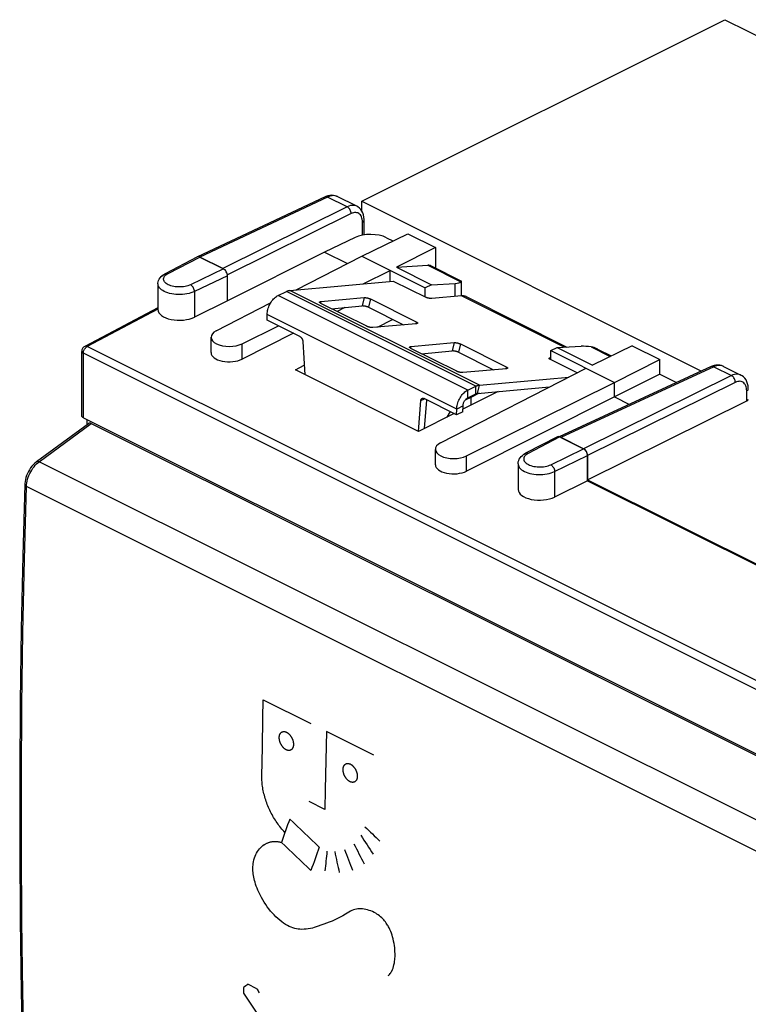
# Model space of a CAD drawing. Units: millimetres. Extents: x 107 to 193.9, y 65.6 to 145.2.
# Drawn here: x 107 to 139.6, y 101.1 to 145.2 of the extents above; entities that cross this region are included whole.
import ezdxf

# ---------------------------------------------------------------- set-up
doc = ezdxf.new("R2010")
doc.units = ezdxf.units.MM
doc.header["$LTSCALE"] = 16.335
for name, color, linetype in [('217_INCISO', 7, 'CONTINUOUS'), ('217_STAMPATO', 7, 'CONTINUOUS'), ('218_STAMPATO', 7, 'CONTINUOUS'), ('349160010', 7, 'CONTINUOUS'), ('434_TRASFORMATORE', 7, 'CONTINUOUS')]:
    doc.layers.add(name, color=color, linetype=linetype)

msp = doc.modelspace()

# ---------------------------------------------------------------- linework, layer by layer
at = {"layer": '217_INCISO', "color": 7, "linetype": 'CONTINUOUS'}
for p, q in [((121.986, 135.428), (120.625, 134.773)), ((122.284, 134.593), (124.352, 135.598)), ((124.352, 135.598), (125.589, 134.98)), ((123.394, 135.417), (123.683, 135.273)), ((113.498, 133.822), (114.923, 134.559)), ((116.097, 134.023), (115.036, 134.553)), ((120.625, 134.773), (116.274, 132.589)), ((119.351, 133.085), (122.284, 134.593)), ((120.625, 134.773), (121.644, 134.264)), ((122.284, 134.593), (125.131, 133.169)), ((125.589, 134.98), (123.841, 134.099)), ((125.589, 134.98), (125.589, 134.056)), ((123.841, 134.099), (125.244, 134.182)), ((123.841, 134.099), (125.414, 133.312)), ((125.396, 134.153), (126.752, 133.475)), ((113.423, 133.778), (113.498, 133.822)), ((116.274, 132.589), (116.274, 133.718)), ((122.346, 133.355), (123.557, 133.956)), ((123.557, 133.464), (123.557, 133.956)), ((113.163, 133.352), (113.163, 132.202)), ((125.414, 133.312), (125.131, 133.169)), ((125.414, 133.312), (126.468, 133.375)), ((126.755, 132.814), (126.755, 133.47)), ((125.131, 132.752), (125.131, 133.169)), ((116.274, 132.589), (114.797, 131.861)), ((115.774, 131.245), (118.204, 132.495)), ((113.163, 132.284), (109.882, 130.549)), ((121.531, 132.29), (121.18, 132.114)), ((116.932, 130.666), (118.554, 131.472)), ((122.996, 131.41), (123.667, 131.759)), ((119.229, 131.135), (116.932, 129.982)), ((115.539, 130.269), (115.539, 130.956)), ((134.393, 130.578), (132.614, 129.713)), ((134.393, 130.578), (135.63, 129.959)), ((109.749, 127.442), (109.749, 130.328)), ((130.751, 130.359), (131.04, 130.5)), ((130.751, 129.959), (130.751, 130.359)), ((130.751, 130.359), (133.598, 128.936)), ((131.04, 130.5), (132.113, 130.553)), ((131.04, 130.5), (132.614, 129.713)), ((132.841, 130.43), (133.457, 130.122)), ((119.314, 129.497), (119.715, 129.705)), ((133.598, 128.936), (135.63, 129.959)), ((135.63, 129.299), (135.63, 129.959)), ((124.83, 126.739), (119.314, 129.497)), ((125.814, 126.225), (132.325, 129.572)), ((135.63, 129.299), (133.598, 128.286)), ((135.63, 129.299), (136.375, 128.926)), ((126.973, 125.646), (133.598, 128.936)), ((133.598, 128.286), (133.598, 128.936)), ((128.394, 128.527), (126.818, 127.736)), ((133.598, 128.286), (126.973, 124.961)), ((133.598, 128.286), (134.266, 127.952)), ((126.422, 127.538), (124.83, 126.739)), ((107.732, 125.389), (110.048, 127.097)), ((109.822, 127.353), (162.181, 101.174)), ((109.996, 127.059), (109.996, 127.266)), ((110.172, 127.099), (162.539, 100.916)), ((131.045, 126.498), (129.62, 125.761)), ((132.219, 125.962), (131.158, 126.492)), ((125.58, 125.249), (125.58, 125.936)), ((129.545, 125.717), (129.62, 125.761)), ((129.285, 125.291), (129.285, 124.141)), ((132.396, 124.528), (132.396, 125.657)), ((107.203, 124.41), (107.2, 124.359)), ((132.396, 124.528), (130.919, 123.8)), ((132.396, 124.528), (149.006, 116.223))]:
    msp.add_line(p, q, dxfattribs=at)
at = {"layer": '217_INCISO', "color": 253, "linetype": 'CONTINUOUS'}
for p, q in [((113.613, 133.816), (115.036, 134.553)), ((125.244, 134.182), (126.723, 133.443)), ((113.564, 133.788), (113.613, 133.816)), ((116.097, 134.023), (114.623, 133.311)), ((116.274, 133.718), (114.797, 133.005)), ((126.468, 132.788), (126.468, 133.375)), ((114.797, 133.005), (114.797, 131.861)), ((113.163, 132.218), (109.998, 130.544)), ((116.932, 129.982), (116.932, 130.666)), ((109.822, 127.353), (109.822, 130.24)), ((162.181, 104.061), (109.822, 130.24)), ((109.953, 130.514), (109.975, 130.531)), ((109.975, 130.531), (109.998, 130.544)), ((162.357, 104.365), (109.998, 130.544)), ((132.562, 130.523), (133.409, 130.099)), ((107.849, 125.385), (110.172, 127.099)), ((131.158, 126.492), (129.735, 125.755)), ((130.745, 125.25), (132.219, 125.962)), ((107.788, 125.337), (107.849, 125.385)), ((160.133, 99.244), (107.849, 125.385)), ((126.973, 124.961), (126.973, 125.646)), ((130.919, 124.944), (132.396, 125.657)), ((130.919, 124.944), (130.919, 123.8)), ((107.289, 124.434), (107.306, 124.518)), ((159.542, 98.137), (107.273, 124.271)), ((117.878, 114.711), (119.999, 113.65)), ((122.828, 112.236), (120.706, 113.297)), ((120.64, 109.807), (119.933, 110.16)), ((117.594, 101.77), (117.19, 101.972)), ((116.99, 101.827), (116.991, 101.58))]:
    msp.add_line(p, q, dxfattribs=at)
at = {"layer": '217_INCISO', "color": 7, "linetype": 'CONTINUOUS'}
for points in [[(113.163, 133.352), (113.163, 133.377), (113.172, 133.44), (113.19, 133.502), (113.217, 133.563), (113.254, 133.622), (113.301, 133.677), (113.357, 133.729), (113.423, 133.778)], [(126.723, 133.443), (126.737, 133.455), (126.747, 133.464), (126.753, 133.47), (126.755, 133.473)], [(126.755, 133.473), (126.755, 133.473), (126.755, 133.473)], [(109.771, 130.431), (109.759, 130.399), (109.752, 130.365), (109.749, 130.328)], [(109.882, 130.549), (109.855, 130.533), (109.829, 130.512), (109.806, 130.488), (109.787, 130.46), (109.771, 130.431)], [(132.838, 130.432), (132.819, 130.441), (132.753, 130.47), (132.688, 130.493), (132.624, 130.511), (132.562, 130.523)], [(109.822, 127.353), (109.801, 127.366), (109.783, 127.379), (109.768, 127.393), (109.758, 127.409), (109.752, 127.425), (109.749, 127.442)], [(107.732, 125.389), (107.703, 125.367), (107.637, 125.31), (107.574, 125.247), (107.514, 125.178), (107.458, 125.104), (107.407, 125.025), (107.36, 124.942), (107.319, 124.857), (107.283, 124.769), (107.254, 124.68), (107.23, 124.59), (107.213, 124.499), (107.203, 124.41)], [(129.285, 125.291), (129.285, 125.316), (129.294, 125.379), (129.312, 125.441), (129.339, 125.502), (129.376, 125.561), (129.423, 125.616), (129.479, 125.668), (129.545, 125.717)], [(107.2, 124.359), (107.112, 121.186), (107.042, 117.894), (106.996, 114.614), (106.973, 111.346), (106.973, 108.089), (106.996, 104.844), (107.042, 101.612), (107.112, 98.392), (107.2, 95.322)]]:
    msp.add_lwpolyline(points, dxfattribs=at)
at = {"layer": '217_INCISO', "color": 253, "linetype": 'CONTINUOUS'}
for points in [[(113.421, 133.621), (113.435, 133.657), (113.458, 133.693), (113.487, 133.727), (113.522, 133.758), (113.564, 133.788)], [(113.498, 133.822), (113.523, 133.831), (113.552, 133.833), (113.582, 133.828), (113.613, 133.816)], [(114.797, 133.005), (114.722, 132.972), (114.64, 132.943), (114.553, 132.919), (114.461, 132.899), (114.366, 132.884), (114.268, 132.875), (114.168, 132.87), (114.068, 132.87), (113.969, 132.876), (113.871, 132.887), (113.777, 132.902), (113.686, 132.923), (113.6, 132.948), (113.519, 132.977), (113.445, 133.011), (113.378, 133.048), (113.32, 133.088), (113.269, 133.131), (113.229, 133.176), (113.197, 133.224), (113.176, 133.273), (113.164, 133.322), (113.163, 133.352)], [(114.623, 133.311), (114.567, 133.287), (114.507, 133.266), (114.444, 133.248), (114.377, 133.233), (114.305, 133.222), (114.233, 133.215), (114.159, 133.211), (114.085, 133.212), (114.011, 133.216), (113.939, 133.224), (113.868, 133.235), (113.801, 133.25), (113.737, 133.269), (113.677, 133.291), (113.622, 133.315), (113.573, 133.343), (113.529, 133.373), (113.492, 133.405), (113.461, 133.439), (113.438, 133.474), (113.422, 133.51), (113.414, 133.547), (113.414, 133.584), (113.421, 133.621)], [(114.797, 133.005), (114.794, 133.044), (114.786, 133.084), (114.774, 133.125), (114.756, 133.165), (114.735, 133.203), (114.71, 133.237), (114.683, 133.267), (114.653, 133.292), (114.623, 133.311)], [(109.749, 130.328), (109.751, 130.312), (109.758, 130.296), (109.768, 130.28), (109.783, 130.266), (109.801, 130.252), (109.822, 130.24)], [(109.822, 130.24), (109.824, 130.269), (109.828, 130.299), (109.836, 130.33), (109.846, 130.36)], [(109.846, 130.36), (109.859, 130.39), (109.874, 130.419), (109.891, 130.446), (109.911, 130.472), (109.931, 130.495), (109.953, 130.514)], [(109.998, 130.544), (109.974, 130.554), (109.951, 130.559), (109.929, 130.561), (109.908, 130.559), (109.888, 130.552), (109.882, 130.549)], [(129.735, 125.755), (129.686, 125.727), (129.644, 125.697), (129.608, 125.665)], [(129.735, 125.755), (129.704, 125.767), (129.674, 125.772), (129.645, 125.77), (129.62, 125.761)], [(107.67, 125.222), (107.728, 125.282), (107.788, 125.337)], [(107.732, 125.389), (107.741, 125.395), (107.764, 125.402), (107.79, 125.403), (107.819, 125.397), (107.849, 125.385)], [(129.285, 125.291), (129.287, 125.261), (129.298, 125.212), (129.319, 125.163), (129.351, 125.115), (129.392, 125.07), (129.442, 125.027), (129.5, 124.987), (129.567, 124.95), (129.641, 124.916), (129.722, 124.887), (129.808, 124.862), (129.899, 124.841), (129.994, 124.826), (130.091, 124.815), (130.191, 124.809), (130.291, 124.809), (130.39, 124.814), (130.488, 124.823), (130.583, 124.838), (130.675, 124.858), (130.762, 124.882), (130.844, 124.911), (130.919, 124.944)], [(129.542, 125.559), (129.536, 125.523), (129.536, 125.485), (129.544, 125.449), (129.56, 125.413), (129.584, 125.377), (129.614, 125.344), (129.651, 125.312), (129.695, 125.282), (129.744, 125.254), (129.799, 125.23), (129.859, 125.208), (129.923, 125.189), (129.99, 125.174), (130.061, 125.163), (130.133, 125.155), (130.206, 125.151), (130.281, 125.15), (130.355, 125.154), (130.427, 125.161), (130.498, 125.172), (130.566, 125.187), (130.629, 125.205), (130.689, 125.226), (130.745, 125.25)], [(129.608, 125.665), (129.579, 125.631), (129.557, 125.596), (129.542, 125.559)], [(107.306, 124.518), (107.328, 124.602), (107.355, 124.687), (107.387, 124.771), (107.424, 124.854), (107.466, 124.934), (107.512, 125.012), (107.561, 125.087), (107.614, 125.157), (107.67, 125.222)], [(130.745, 125.25), (130.775, 125.231), (130.805, 125.206), (130.832, 125.176), (130.857, 125.142), (130.878, 125.104), (130.896, 125.064), (130.908, 125.023), (130.916, 124.983), (130.919, 124.944)], [(107.273, 124.271), (107.278, 124.351), (107.289, 124.434)], [(107.273, 95.233), (107.182, 98.411), (107.114, 101.602), (107.069, 104.805), (107.046, 108.021), (107.046, 111.248), (107.069, 114.487), (107.114, 117.737), (107.182, 120.999), (107.273, 124.271)], [(107.2, 124.359), (107.201, 124.345), (107.209, 124.325), (107.224, 124.306), (107.245, 124.287), (107.273, 124.271)], [(117.813, 111.3), (117.835, 112.596), (117.86, 113.893), (117.878, 114.711)], [(118.592, 113.03), (118.593, 113.043), (118.594, 113.055), (118.595, 113.068), (118.596, 113.08), (118.598, 113.092), (118.6, 113.103), (118.603, 113.116), (118.606, 113.13), (118.61, 113.142), (118.614, 113.155), (118.619, 113.167), (118.624, 113.178), (118.63, 113.19), (118.636, 113.2), (118.643, 113.211), (118.65, 113.22), (118.657, 113.229), (118.665, 113.238), (118.673, 113.246), (118.682, 113.254), (118.691, 113.261), (118.7, 113.267), (118.709, 113.272), (118.719, 113.278), (118.73, 113.282), (118.74, 113.286), (118.751, 113.289), (118.762, 113.291), (118.773, 113.293), (118.785, 113.294), (118.797, 113.295), (118.809, 113.294), (118.821, 113.294), (118.833, 113.292), (118.845, 113.29), (118.857, 113.287), (118.87, 113.283), (118.882, 113.279), (118.895, 113.274), (118.907, 113.269), (118.92, 113.263), (118.932, 113.256), (118.945, 113.249), (118.957, 113.241), (118.97, 113.233), (118.982, 113.224), (118.994, 113.214), (119.006, 113.204), (119.018, 113.194), (119.03, 113.183), (119.042, 113.171), (119.053, 113.159), (119.064, 113.146), (119.075, 113.133), (119.086, 113.12), (119.096, 113.106), (119.106, 113.092), (119.116, 113.077), (119.126, 113.063), (119.135, 113.047), (119.143, 113.032), (119.152, 113.017), (119.16, 113.001), (119.167, 112.985), (119.175, 112.969), (119.181, 112.952), (119.188, 112.936), (119.194, 112.92), (119.199, 112.903), (119.204, 112.887), (119.209, 112.87), (119.213, 112.854), (119.216, 112.838), (119.219, 112.821), (119.222, 112.805), (119.224, 112.79), (119.226, 112.774), (119.228, 112.758), (119.228, 112.743), (119.229, 112.727), (119.229, 112.712)], [(119.229, 112.712), (119.228, 112.698), (119.228, 112.686), (119.226, 112.673), (119.225, 112.661), (119.223, 112.65), (119.221, 112.638), (119.218, 112.625), (119.215, 112.612), (119.211, 112.599), (119.207, 112.587), (119.202, 112.575), (119.197, 112.563), (119.191, 112.552), (119.185, 112.541), (119.179, 112.531), (119.172, 112.521), (119.164, 112.512), (119.156, 112.503), (119.148, 112.495), (119.14, 112.488), (119.131, 112.481), (119.122, 112.475), (119.112, 112.469), (119.102, 112.464), (119.092, 112.459), (119.081, 112.456), (119.07, 112.453), (119.059, 112.45), (119.048, 112.448), (119.036, 112.447), (119.025, 112.447), (119.013, 112.447), (119.001, 112.448), (118.989, 112.449), (118.977, 112.452), (118.964, 112.455), (118.952, 112.458), (118.939, 112.462), (118.927, 112.467), (118.914, 112.472), (118.902, 112.478), (118.889, 112.485), (118.877, 112.492), (118.864, 112.5), (118.852, 112.509), (118.839, 112.518), (118.827, 112.527), (118.815, 112.537), (118.803, 112.548), (118.791, 112.559), (118.78, 112.571), (118.768, 112.583), (118.757, 112.595), (118.746, 112.608), (118.736, 112.622), (118.725, 112.635), (118.715, 112.65), (118.705, 112.664), (118.696, 112.679), (118.687, 112.694), (118.678, 112.709), (118.67, 112.725), (118.662, 112.741), (118.654, 112.757), (118.647, 112.773), (118.64, 112.789), (118.634, 112.805), (118.628, 112.822), (118.622, 112.838), (118.617, 112.855), (118.613, 112.871), (118.609, 112.888), (118.605, 112.904), (118.602, 112.92), (118.599, 112.936), (118.597, 112.952), (118.595, 112.967), (118.594, 112.983), (118.593, 112.999), (118.592, 113.014), (118.592, 113.03)], [(120.706, 113.297), (120.679, 111.999), (120.655, 110.702), (120.64, 109.807)], [(121.449, 111.601), (121.45, 111.614), (121.45, 111.627), (121.451, 111.639), (121.453, 111.651), (121.455, 111.663), (121.457, 111.675), (121.46, 111.688), (121.463, 111.701), (121.467, 111.714), (121.471, 111.726), (121.476, 111.738), (121.481, 111.75), (121.487, 111.761), (121.493, 111.772), (121.499, 111.782), (121.506, 111.792), (121.514, 111.801), (121.522, 111.81), (121.53, 111.818), (121.538, 111.825), (121.547, 111.832), (121.557, 111.838), (121.566, 111.844), (121.576, 111.849), (121.586, 111.854), (121.597, 111.857), (121.608, 111.86), (121.619, 111.863), (121.63, 111.865), (121.642, 111.866), (121.653, 111.866), (121.665, 111.866), (121.677, 111.865), (121.689, 111.864), (121.702, 111.861), (121.714, 111.859), (121.726, 111.855), (121.739, 111.851), (121.751, 111.846), (121.764, 111.841), (121.777, 111.835), (121.789, 111.828), (121.802, 111.821), (121.814, 111.813), (121.826, 111.804), (121.839, 111.796), (121.851, 111.786), (121.863, 111.776), (121.875, 111.765), (121.887, 111.754), (121.898, 111.743), (121.91, 111.73), (121.921, 111.718), (121.932, 111.705), (121.942, 111.691), (121.953, 111.678), (121.963, 111.664), (121.973, 111.649), (121.982, 111.634), (121.991, 111.619), (122, 111.604), (122.008, 111.588), (122.016, 111.572), (122.024, 111.556), (122.031, 111.54), (122.038, 111.524), (122.044, 111.508), (122.05, 111.491), (122.056, 111.475), (122.061, 111.458), (122.065, 111.442), (122.069, 111.425), (122.073, 111.409), (122.076, 111.393), (122.079, 111.377), (122.081, 111.361), (122.083, 111.346), (122.084, 111.33), (122.085, 111.314), (122.086, 111.299), (122.085, 111.283)], [(118.847, 108.776), (118.801, 108.825), (118.755, 108.876), (118.71, 108.928), (118.666, 108.981), (118.623, 109.035), (118.58, 109.09), (118.538, 109.147), (118.497, 109.205), (118.457, 109.264), (118.418, 109.324), (118.379, 109.384), (118.342, 109.446), (118.306, 109.508), (118.271, 109.571), (118.237, 109.635), (118.204, 109.7), (118.173, 109.765), (118.142, 109.83), (118.113, 109.897), (118.085, 109.963), (118.058, 110.03), (118.033, 110.098), (118.008, 110.165), (117.986, 110.233), (117.964, 110.301), (117.944, 110.369), (117.925, 110.437), (117.908, 110.505), (117.892, 110.573), (117.877, 110.641), (117.864, 110.709), (117.853, 110.777), (117.842, 110.844), (117.834, 110.911), (117.827, 110.977), (117.821, 111.043), (117.817, 111.108), (117.814, 111.173), (117.813, 111.237), (117.813, 111.3)], [(122.085, 111.283), (122.085, 111.27), (122.084, 111.257), (122.083, 111.245), (122.082, 111.233), (122.08, 111.221), (122.078, 111.21), (122.075, 111.196), (122.072, 111.183), (122.068, 111.171), (122.064, 111.158), (122.059, 111.146), (122.054, 111.135), (122.048, 111.123), (122.042, 111.113), (122.035, 111.102), (122.028, 111.093), (122.021, 111.084), (122.013, 111.075), (122.005, 111.067), (121.996, 111.059), (121.988, 111.052), (121.978, 111.046), (121.969, 111.041), (121.959, 111.035), (121.948, 111.031), (121.938, 111.027), (121.927, 111.024), (121.916, 111.022), (121.905, 111.02), (121.893, 111.019), (121.881, 111.018), (121.87, 111.019), (121.858, 111.02), (121.845, 111.021), (121.833, 111.023), (121.821, 111.026), (121.808, 111.03), (121.796, 111.034), (121.783, 111.039), (121.771, 111.044), (121.758, 111.05), (121.746, 111.057), (121.733, 111.064), (121.721, 111.072), (121.708, 111.08), (121.696, 111.089), (121.684, 111.099), (121.672, 111.109), (121.66, 111.119), (121.648, 111.131), (121.637, 111.142), (121.625, 111.154), (121.614, 111.167), (121.603, 111.18), (121.592, 111.193), (121.582, 111.207), (121.572, 111.221), (121.562, 111.236), (121.553, 111.25), (121.543, 111.266), (121.535, 111.281), (121.526, 111.296), (121.518, 111.312), (121.511, 111.328), (121.503, 111.344), (121.497, 111.361), (121.49, 111.377), (121.484, 111.393), (121.479, 111.41), (121.474, 111.426), (121.469, 111.443), (121.465, 111.459), (121.462, 111.475), (121.458, 111.491), (121.456, 111.507), (121.454, 111.523), (121.452, 111.539), (121.45, 111.555), (121.449, 111.57), (121.449, 111.586), (121.449, 111.601)], [(123.463, 102.359), (123.497, 102.386), (123.528, 102.416), (123.557, 102.449), (123.584, 102.485), (123.609, 102.525), (123.632, 102.566), (123.662, 102.631), (123.688, 102.7), (123.71, 102.771), (123.729, 102.847), (123.745, 102.927), (123.758, 103.012), (123.765, 103.073), (123.77, 103.137), (123.774, 103.204), (123.776, 103.276), (123.776, 103.351), (123.773, 103.432), (123.768, 103.518), (123.76, 103.609), (123.749, 103.704), (123.733, 103.803), (123.713, 103.906), (123.689, 104.011), (123.667, 104.091), (123.642, 104.173), (123.614, 104.255), (123.583, 104.338), (123.547, 104.421), (123.507, 104.505), (123.485, 104.547), (123.462, 104.587), (123.439, 104.627), (123.414, 104.666), (123.38, 104.717), (123.344, 104.766), (123.306, 104.814), (123.267, 104.859), (123.226, 104.903), (123.184, 104.944), (123.132, 104.991), (123.078, 105.036), (123.023, 105.077), (122.967, 105.116), (122.91, 105.151), (122.838, 105.191), (122.766, 105.227), (122.693, 105.258), (122.619, 105.284), (122.545, 105.307), (122.471, 105.325), (122.397, 105.338), (122.324, 105.347), (122.252, 105.352), (122.181, 105.351), (122.111, 105.346), (122.043, 105.335), (121.976, 105.32), (121.911, 105.3), (121.848, 105.276), (121.786, 105.248), (121.706, 105.207), (121.628, 105.163), (121.551, 105.116), (121.436, 105.045), (121.319, 104.977), (121.2, 104.916), (121.08, 104.858), (120.957, 104.805), (120.834, 104.755), (120.71, 104.707), (120.586, 104.66), (120.461, 104.614), (120.335, 104.569), (120.249, 104.541), (120.162, 104.515), (120.074, 104.492), (119.984, 104.471), (119.892, 104.455), (119.799, 104.442), (119.705, 104.435), (119.609, 104.433), (119.511, 104.438), (119.437, 104.446), (119.361, 104.459), (119.284, 104.477), (119.205, 104.5), (119.124, 104.529), (119.042, 104.565), (118.958, 104.607), (118.873, 104.656), (118.788, 104.712), (118.702, 104.774), (118.616, 104.841), (118.53, 104.915), (118.446, 104.993), (118.364, 105.076), (118.284, 105.164), (118.206, 105.254), (118.13, 105.348), (118.057, 105.446), (117.987, 105.546), (117.919, 105.65), (117.854, 105.757), (117.792, 105.867), (117.734, 105.979), (117.679, 106.092), (117.639, 106.184), (117.601, 106.276), (117.566, 106.368), (117.535, 106.46), (117.507, 106.55), (117.486, 106.625), (117.468, 106.699), (117.452, 106.772), (117.439, 106.844), (117.428, 106.915), (117.42, 106.985), (117.414, 107.054), (117.412, 107.122), (117.411, 107.188), (117.414, 107.252), (117.419, 107.315), (117.426, 107.376), (117.441, 107.465), (117.46, 107.55), (117.484, 107.631), (117.513, 107.708), (117.545, 107.782), (117.581, 107.852), (117.62, 107.918), (117.663, 107.98), (117.709, 108.038), (117.758, 108.092), (117.809, 108.141), (117.863, 108.186), (117.92, 108.227)], [(117.92, 108.227), (117.942, 108.241), (117.964, 108.254), (117.987, 108.267), (118.01, 108.279), (118.033, 108.29), (118.056, 108.301), (118.08, 108.311), (118.105, 108.321), (118.129, 108.329), (118.153, 108.337), (118.177, 108.344), (118.202, 108.35), (118.227, 108.356), (118.252, 108.36), (118.278, 108.365), (118.304, 108.368), (118.33, 108.37), (118.356, 108.372), (118.383, 108.373), (118.407, 108.373), (118.432, 108.373), (118.456, 108.372), (118.481, 108.37), (118.506, 108.367), (118.531, 108.364), (118.557, 108.359), (118.583, 108.354), (118.608, 108.348), (118.634, 108.342), (118.661, 108.334), (118.687, 108.326)]]:
    msp.add_lwpolyline(points, dxfattribs=at)
at = {"layer": '217_INCISO', "color": 7, "linetype": 'CONTINUOUS'}
for centre, major_axis, ratio, start_param, end_param in [((122.687, 135.071), (1, -0.007), 0.494637, 0.788898, 2.350967), ((115.036, 134.336), (-0.112, 0.224), 0.612391, -0.684883, 0.009538), ((125.064, 133.48), (0.331, 0.673), 0.60701, -0.003788, 0.331459), ((116.097, 133.806), (-0.112, 0.224), 0.612391, -2.25568, -0.684883), ((125.755, 133.728), (0.998, -0.24), 0.263021, -0.713322, -0.191112), ((114.127, 132.208), (0.964, 0.007), 0.505325, 3.139072, 5.476707), ((116.358, 130.958), (0.819, 0.003), 0.502667, 8.646309, 11.770449), ((116.358, 130.274), (0.819, 0.006), 0.505325, 3.13727, 5.485434), ((132.814, 130.199), (0.998, -0.24), 0.263021, 1.888205, 2.410414), ((110.173, 126.879), (-0.11, 0.228), 0.608575, -0.667734, 0.113749), ((126.399, 125.938), (0.819, 0.003), 0.502667, 8.646309, 11.770449), ((131.158, 126.275), (-0.112, 0.224), 0.612391, -0.684883, 0.009538), ((132.219, 125.745), (-0.112, 0.224), 0.612391, -2.25568, -0.684883), ((126.399, 125.253), (0.819, 0.006), 0.505325, 3.13727, 5.485434), ((130.249, 124.147), (0.964, 0.007), 0.505325, 3.137183, 5.476707)]:
    msp.add_ellipse(centre, major_axis=major_axis, ratio=ratio, start_param=start_param, end_param=end_param, dxfattribs=at)
at = {"layer": '217_INCISO', "color": 253, "linetype": 'CONTINUOUS'}
for centre, major_axis, ratio, start_param, end_param in [((419.366, 253.992), (292.413, 326.014), 0.408125, -3.931823, -3.928511), ((420.212, 253.569), (850.248, -762.44), 0.27176, -1.683061, -1.681453), ((423.228, 252.061), (842.68, -759.689), 0.272893, -1.683533, -1.682723), ((422.998, 252.176), (-383.781, 538.14), 0.498446, 1.483289, 1.484804), ((419.85, 253.75), (851.076, -761.916), 0.2724, -1.682548, -1.68094), ((420.695, 253.327), (292.253, 326.107), 0.407859, -3.930468, -3.927155), ((422.646, 252.352), (-265.789, 498.192), 0.590178, 1.545253, 1.547033), ((421.179, 253.085), (227.019, 360.953), 0.554826, -3.987188, -3.984705), ((421.671, 252.839), (27.892, 441.198), 0.708201, -4.333306, -4.331049), ((422.187, 252.581), (-145.766, 473.149), 0.669724, -4.611963, -4.609944), ((417.602, 254.874), (423.073, 263.08), 0.078242, 2.310589, 2.311261), ((417.855, 254.748), (-375.133, 529.073), 0.516494, 1.495061, 1.497076), ((418.158, 254.596), (-317.068, 509.334), 0.560576, 1.522272, 1.522608)]:
    msp.add_ellipse(centre, major_axis=major_axis, ratio=ratio, start_param=start_param, end_param=end_param, dxfattribs=at)
at = {"layer": '217_STAMPATO', "color": 7, "linetype": 'CONTINUOUS'}
for p, q in [((121.986, 135.428), (120.625, 134.773)), ((122.284, 134.593), (124.352, 135.598)), ((124.352, 135.598), (125.589, 134.98)), ((123.394, 135.417), (123.683, 135.273)), ((113.498, 133.822), (114.923, 134.559)), ((116.097, 134.023), (115.036, 134.553)), ((120.625, 134.773), (116.274, 132.589)), ((119.351, 133.085), (122.284, 134.593)), ((120.625, 134.773), (121.644, 134.264)), ((122.284, 134.593), (125.131, 133.169)), ((125.589, 134.98), (123.841, 134.099)), ((125.589, 134.98), (125.589, 134.056)), ((123.841, 134.099), (125.244, 134.182)), ((123.841, 134.099), (125.414, 133.312)), ((125.396, 134.153), (126.752, 133.475)), ((116.274, 132.589), (116.274, 133.718)), ((122.346, 133.355), (123.557, 133.956)), ((123.557, 133.464), (123.557, 133.956)), ((113.163, 133.352), (113.163, 132.202)), ((125.414, 133.312), (125.131, 133.169)), ((125.414, 133.312), (126.468, 133.375)), ((126.755, 132.814), (126.755, 133.47)), ((125.131, 132.752), (125.131, 133.169)), ((116.274, 132.589), (114.797, 131.861)), ((115.774, 131.245), (118.204, 132.495)), ((113.163, 132.284), (109.882, 130.549)), ((121.531, 132.29), (121.18, 132.114)), ((116.932, 130.666), (118.554, 131.472)), ((122.996, 131.41), (123.667, 131.759)), ((119.229, 131.135), (116.932, 129.982)), ((115.539, 130.269), (115.539, 130.956)), ((134.393, 130.578), (132.614, 129.713)), ((134.393, 130.578), (135.63, 129.959)), ((109.749, 127.442), (109.749, 130.328)), ((130.751, 130.359), (131.04, 130.5)), ((130.751, 129.959), (130.751, 130.359)), ((130.751, 130.359), (133.598, 128.936)), ((131.04, 130.5), (132.113, 130.553)), ((131.04, 130.5), (132.614, 129.713)), ((132.841, 130.43), (133.457, 130.122)), ((119.314, 129.497), (119.715, 129.705)), ((133.598, 128.936), (135.63, 129.959)), ((135.63, 129.299), (135.63, 129.959)), ((124.83, 126.739), (119.314, 129.497)), ((125.814, 126.225), (132.325, 129.572)), ((135.63, 129.299), (133.598, 128.286)), ((135.63, 129.299), (136.375, 128.926)), ((126.973, 125.646), (133.598, 128.936)), ((133.598, 128.286), (133.598, 128.936)), ((128.394, 128.527), (126.818, 127.736)), ((133.598, 128.286), (126.973, 124.961)), ((133.598, 128.286), (134.266, 127.952)), ((126.422, 127.538), (124.83, 126.739)), ((107.732, 125.389), (110.048, 127.097)), ((109.822, 127.353), (162.181, 101.174)), ((109.996, 127.059), (109.996, 127.266)), ((110.172, 127.099), (162.539, 100.916)), ((131.045, 126.498), (129.62, 125.761)), ((132.219, 125.962), (131.158, 126.492)), ((125.58, 125.249), (125.58, 125.936)), ((107.732, 125.389), (107.703, 125.367)), ((129.285, 125.291), (129.285, 124.141)), ((132.396, 124.528), (132.396, 125.657)), ((107.203, 124.41), (107.2, 124.359)), ((132.396, 124.528), (130.919, 123.8)), ((132.396, 124.528), (149.006, 116.223)), ((107.2, 124.359), (107.112, 121.186))]:
    msp.add_line(p, q, dxfattribs=at)
at = {"layer": '217_STAMPATO', "color": 253, "linetype": 'CONTINUOUS'}
for p, q in [((113.613, 133.816), (115.036, 134.553)), ((125.244, 134.182), (126.723, 133.443)), ((113.564, 133.788), (113.613, 133.816)), ((116.097, 134.023), (114.623, 133.311)), ((116.274, 133.718), (114.797, 133.005)), ((113.421, 133.621), (113.435, 133.657)), ((126.468, 132.788), (126.468, 133.375)), ((114.797, 133.005), (114.797, 131.861)), ((113.163, 132.218), (109.998, 130.544)), ((116.932, 129.982), (116.932, 130.666)), ((109.822, 127.353), (109.822, 130.24)), ((162.181, 104.061), (109.822, 130.24)), ((109.931, 130.495), (109.953, 130.514)), ((109.953, 130.514), (109.975, 130.531)), ((109.975, 130.531), (109.998, 130.544)), ((162.357, 104.365), (109.998, 130.544)), ((132.562, 130.523), (133.409, 130.099)), ((107.849, 125.385), (110.172, 127.099)), ((131.158, 126.492), (129.735, 125.755)), ((130.745, 125.25), (132.219, 125.962)), ((107.788, 125.337), (107.849, 125.385)), ((160.133, 99.244), (107.849, 125.385)), ((126.973, 124.961), (126.973, 125.646)), ((129.557, 125.596), (129.542, 125.559)), ((130.919, 124.944), (132.396, 125.657)), ((130.919, 124.944), (130.919, 123.8)), ((107.289, 124.434), (107.306, 124.518)), ((159.542, 98.137), (107.273, 124.271))]:
    msp.add_line(p, q, dxfattribs=at)
at = {"layer": '217_STAMPATO', "color": 7, "linetype": 'CONTINUOUS'}
for points in [[(113.163, 133.352), (113.163, 133.378), (113.172, 133.441), (113.19, 133.503), (113.218, 133.564), (113.255, 133.623), (113.302, 133.678), (113.358, 133.73), (113.423, 133.778), (113.498, 133.822)], [(126.723, 133.443), (126.737, 133.455), (126.747, 133.464), (126.753, 133.47), (126.755, 133.473)], [(126.755, 133.473), (126.755, 133.473), (126.755, 133.473)], [(109.771, 130.431), (109.759, 130.399), (109.752, 130.365), (109.749, 130.328)], [(109.882, 130.549), (109.855, 130.533), (109.829, 130.512), (109.806, 130.488), (109.787, 130.46), (109.771, 130.431)], [(132.838, 130.432), (132.819, 130.441), (132.753, 130.47), (132.688, 130.493), (132.624, 130.511), (132.562, 130.523)], [(109.822, 127.353), (109.801, 127.366), (109.783, 127.379), (109.768, 127.393), (109.758, 127.409), (109.752, 127.425), (109.749, 127.442)], [(129.285, 125.291), (129.286, 125.317), (129.294, 125.38), (129.312, 125.442), (129.34, 125.503), (129.377, 125.562), (129.424, 125.617), (129.48, 125.669), (129.545, 125.717), (129.62, 125.761)], [(107.703, 125.367), (107.637, 125.31), (107.574, 125.247), (107.514, 125.178), (107.458, 125.104), (107.407, 125.025), (107.36, 124.942), (107.319, 124.857), (107.283, 124.769), (107.254, 124.68), (107.23, 124.59), (107.213, 124.499), (107.203, 124.41)], [(107.112, 121.186), (107.042, 117.894), (106.996, 114.614), (106.973, 111.346), (106.973, 108.089), (106.996, 104.844), (107.042, 101.612), (107.112, 98.392)]]:
    msp.add_lwpolyline(points, dxfattribs=at)
at = {"layer": '217_STAMPATO', "color": 253, "linetype": 'CONTINUOUS'}
for points in [[(113.435, 133.657), (113.458, 133.693), (113.487, 133.727), (113.522, 133.758), (113.564, 133.788)], [(113.498, 133.822), (113.523, 133.831), (113.552, 133.833), (113.582, 133.828), (113.613, 133.816)], [(114.797, 133.005), (114.722, 132.972), (114.64, 132.943), (114.553, 132.919), (114.461, 132.899), (114.366, 132.884), (114.268, 132.875), (114.168, 132.87), (114.068, 132.87), (113.969, 132.876), (113.871, 132.887), (113.777, 132.902), (113.686, 132.923), (113.6, 132.948), (113.519, 132.977), (113.445, 133.011), (113.378, 133.048), (113.32, 133.088), (113.269, 133.131), (113.229, 133.176), (113.197, 133.224), (113.176, 133.273), (113.164, 133.322), (113.163, 133.352)], [(114.623, 133.311), (114.567, 133.287), (114.507, 133.266), (114.444, 133.248), (114.377, 133.233), (114.305, 133.222), (114.233, 133.215), (114.159, 133.211), (114.085, 133.212), (114.011, 133.216), (113.939, 133.224), (113.868, 133.235), (113.801, 133.25), (113.737, 133.269), (113.677, 133.291), (113.622, 133.315), (113.573, 133.343), (113.529, 133.373), (113.492, 133.405), (113.461, 133.439), (113.438, 133.474), (113.422, 133.51), (113.414, 133.547), (113.414, 133.584), (113.421, 133.621)], [(114.797, 133.005), (114.794, 133.044), (114.786, 133.084), (114.774, 133.125), (114.756, 133.165), (114.735, 133.203), (114.71, 133.237), (114.683, 133.267), (114.653, 133.292), (114.623, 133.311)], [(109.749, 130.328), (109.751, 130.312), (109.758, 130.296), (109.768, 130.28), (109.783, 130.266), (109.801, 130.252), (109.822, 130.24)], [(109.822, 130.24), (109.824, 130.269), (109.828, 130.299), (109.836, 130.33), (109.846, 130.36)], [(109.846, 130.36), (109.859, 130.39), (109.874, 130.419), (109.891, 130.446), (109.911, 130.472), (109.931, 130.495)], [(109.998, 130.544), (109.974, 130.554), (109.951, 130.559), (109.929, 130.561), (109.908, 130.559), (109.888, 130.552), (109.882, 130.549)], [(129.735, 125.755), (129.686, 125.727), (129.644, 125.697), (129.608, 125.665)], [(129.735, 125.755), (129.704, 125.767), (129.674, 125.772), (129.645, 125.77), (129.62, 125.761)], [(107.67, 125.222), (107.728, 125.282), (107.788, 125.337)], [(107.732, 125.389), (107.741, 125.395), (107.764, 125.402), (107.79, 125.403), (107.819, 125.397), (107.849, 125.385)], [(129.285, 125.291), (129.287, 125.261), (129.298, 125.212), (129.319, 125.163), (129.351, 125.115), (129.392, 125.07), (129.442, 125.027), (129.5, 124.987), (129.567, 124.95), (129.641, 124.916), (129.722, 124.887), (129.808, 124.862), (129.899, 124.841), (129.994, 124.826), (130.091, 124.815), (130.191, 124.809), (130.291, 124.809), (130.39, 124.814), (130.488, 124.823), (130.583, 124.838), (130.675, 124.858), (130.762, 124.882), (130.844, 124.911), (130.919, 124.944)], [(129.542, 125.559), (129.536, 125.523), (129.536, 125.485), (129.544, 125.449), (129.56, 125.413), (129.584, 125.377), (129.614, 125.344), (129.651, 125.312), (129.695, 125.282), (129.744, 125.254), (129.799, 125.23), (129.859, 125.208), (129.923, 125.189), (129.99, 125.174), (130.061, 125.163), (130.133, 125.155), (130.206, 125.151), (130.281, 125.15), (130.355, 125.154), (130.427, 125.161), (130.498, 125.172), (130.566, 125.187), (130.629, 125.205), (130.689, 125.226), (130.745, 125.25)], [(129.608, 125.665), (129.579, 125.631), (129.557, 125.596)], [(107.306, 124.518), (107.328, 124.602), (107.355, 124.687), (107.387, 124.771), (107.424, 124.854), (107.466, 124.934), (107.512, 125.012), (107.561, 125.087), (107.614, 125.157), (107.67, 125.222)], [(130.745, 125.25), (130.775, 125.231), (130.805, 125.206), (130.832, 125.176), (130.857, 125.142), (130.878, 125.104), (130.896, 125.064), (130.908, 125.023), (130.916, 124.983), (130.919, 124.944)], [(107.273, 124.271), (107.278, 124.351), (107.289, 124.434)], [(107.273, 95.233), (107.182, 98.411), (107.114, 101.602), (107.069, 104.805), (107.046, 108.021), (107.046, 111.248), (107.069, 114.487), (107.114, 117.737), (107.182, 120.999), (107.273, 124.271)], [(107.2, 124.359), (107.201, 124.345), (107.209, 124.325), (107.224, 124.306), (107.245, 124.287), (107.273, 124.271)]]:
    msp.add_lwpolyline(points, dxfattribs=at)
at = {"layer": '217_STAMPATO', "color": 7, "linetype": 'CONTINUOUS'}
for centre, major_axis, ratio, start_param, end_param in [((122.687, 135.071), (1, -0.007), 0.494637, 0.788898, 2.350967), ((115.036, 134.336), (-0.112, 0.224), 0.612391, -0.684883, 0.009538), ((125.064, 133.48), (0.331, 0.673), 0.60701, -0.003788, 0.331459), ((116.097, 133.806), (-0.112, 0.224), 0.612391, -2.25568, -0.684883), ((125.755, 133.728), (0.998, -0.24), 0.263021, -0.713322, -0.191112), ((114.127, 132.208), (0.964, 0.007), 0.505325, 3.139072, 5.476707), ((116.358, 130.958), (0.819, 0.003), 0.502667, 8.646309, 11.770449), ((116.358, 130.274), (0.819, 0.006), 0.505325, 3.13727, 5.485434), ((132.814, 130.199), (0.998, -0.24), 0.263021, 1.888205, 2.410414), ((110.173, 126.879), (-0.11, 0.228), 0.608575, -0.667734, 0.113749), ((126.399, 125.938), (0.819, 0.003), 0.502667, 8.646309, 11.770449), ((131.158, 126.275), (-0.112, 0.224), 0.612391, -0.684883, 0.009538), ((132.219, 125.745), (-0.112, 0.224), 0.612391, -2.25568, -0.684883), ((126.399, 125.253), (0.819, 0.006), 0.505325, 3.13727, 5.485434), ((130.249, 124.147), (0.964, 0.007), 0.505325, 3.137183, 5.476707)]:
    msp.add_ellipse(centre, major_axis=major_axis, ratio=ratio, start_param=start_param, end_param=end_param, dxfattribs=at)
at = {"layer": '218_STAMPATO', "color": 7, "linetype": 'CONTINUOUS'}
for p, q in [((120.645, 137.25), (114.926, 134.561)), ((120.678, 137.265), (120.645, 137.25)), ((122.061, 136.828), (121.192, 137.263)), ((122.391, 135.544), (122.391, 136.201)), ((115.036, 134.553), (116.061, 134.04)), ((137.933, 129.646), (131.129, 126.503)), ((137.967, 129.66), (137.933, 129.646)), ((138.481, 129.656), (139.26, 129.267)), ((127.163, 128.265), (127.163, 127.91)), ((132.396, 124.574), (139.52, 128.108)), ((131.193, 126.474), (132.219, 125.962)), ((132.396, 125.657), (132.396, 124.574)), ((132.396, 124.574), (149.051, 116.246))]:
    msp.add_line(p, q, dxfattribs=at)
at = {"layer": '218_STAMPATO', "color": 253, "linetype": 'CONTINUOUS'}
for p, q in [((120.755, 137.242), (115.036, 134.553)), ((120.821, 137.269), (120.755, 137.242)), ((121.632, 136.803), (120.755, 137.242)), ((121.192, 137.263), (121.161, 137.277)), ((121.632, 136.803), (116.061, 134.04)), ((121.808, 136.498), (116.271, 133.752)), ((122.32, 135.533), (122.32, 136.114)), ((138.041, 129.637), (131.193, 126.474)), ((138.107, 129.664), (138.041, 129.637)), ((138.041, 129.637), (138.831, 129.241)), ((138.481, 129.656), (138.447, 129.671)), ((138.831, 129.241), (132.219, 125.962)), ((139.008, 128.937), (132.396, 125.657)), ((127.535, 128.45), (127.163, 128.265)), ((139.52, 128.108), (139.52, 128.552)), ((127.163, 128.265), (126.91, 128.138)), ((126.244, 127.627), (126.093, 127.373))]:
    msp.add_line(p, q, dxfattribs=at)
for points in [[(120.755, 137.242), (120.724, 137.254), (120.695, 137.259), (120.667, 137.257), (120.645, 137.25)], [(121.161, 137.277), (121.096, 137.296), (121.027, 137.304), (120.958, 137.301), (120.889, 137.289), (120.821, 137.269)], [(122.06, 136.829), (122.036, 136.84), (121.975, 136.859), (121.911, 136.867), (121.844, 136.866), (121.775, 136.855), (121.704, 136.834), (121.632, 136.803)], [(121.808, 136.498), (121.806, 136.537), (121.799, 136.578), (121.786, 136.619), (121.768, 136.659), (121.747, 136.696), (121.721, 136.731), (121.693, 136.76), (121.663, 136.785), (121.632, 136.803)], [(122.252, 136.4), (122.223, 136.442), (122.189, 136.477), (122.151, 136.505), (122.11, 136.527), (122.065, 136.54), (122.016, 136.547), (121.966, 136.546), (121.915, 136.537), (121.863, 136.522), (121.808, 136.498)], [(122.295, 136.3), (122.276, 136.352), (122.252, 136.4)], [(122.32, 136.114), (122.317, 136.181), (122.309, 136.243), (122.295, 136.3)], [(122.32, 136.114), (122.348, 136.131), (122.369, 136.15), (122.383, 136.17), (122.39, 136.191), (122.391, 136.201)], [(138.447, 129.671), (138.382, 129.69), (138.313, 129.698), (138.244, 129.695), (138.175, 129.684), (138.107, 129.664)], [(138.041, 129.637), (138.011, 129.649), (137.981, 129.654), (137.954, 129.652), (137.933, 129.646)], [(139.26, 129.267), (139.235, 129.278), (139.175, 129.297), (139.111, 129.306), (139.044, 129.304), (138.974, 129.293), (138.903, 129.272), (138.831, 129.241)], [(139.008, 128.937), (139.006, 128.976), (138.998, 129.016), (138.985, 129.057), (138.968, 129.097), (138.946, 129.135), (138.921, 129.169), (138.893, 129.199), (138.862, 129.223), (138.831, 129.241)], [(139.452, 128.838), (139.423, 128.879), (139.389, 128.914), (139.351, 128.943), (139.31, 128.965), (139.265, 128.978), (139.217, 128.985), (139.167, 128.984), (139.116, 128.976), (139.063, 128.96), (139.008, 128.937)], [(139.495, 128.737), (139.476, 128.79), (139.452, 128.838)], [(139.52, 128.552), (139.517, 128.618), (139.509, 128.68), (139.495, 128.737)], [(139.52, 128.552), (139.547, 128.569), (139.568, 128.588), (139.582, 128.608), (139.589, 128.629), (139.59, 128.639)]]:
    msp.add_lwpolyline(points, dxfattribs=at)
at = {"layer": '218_STAMPATO', "color": 7, "linetype": 'CONTINUOUS'}
for points in [[(120.939, 137.32), (120.853, 137.314), (120.766, 137.295), (120.678, 137.265)], [(121.196, 137.261), (121.175, 137.271), (121.101, 137.298), (121.022, 137.315), (120.939, 137.32)], [(122.381, 136.342), (122.361, 136.439), (122.33, 136.529), (122.29, 136.611), (122.24, 136.683), (122.182, 136.745), (122.115, 136.797), (122.06, 136.829)], [(122.391, 136.201), (122.39, 136.24), (122.381, 136.342)], [(138.229, 129.714), (138.142, 129.708), (138.055, 129.69), (137.967, 129.66)], [(138.485, 129.654), (138.467, 129.663), (138.392, 129.691), (138.313, 129.709), (138.229, 129.714)], [(139.58, 128.778), (139.561, 128.875), (139.53, 128.966), (139.49, 129.048), (139.44, 129.12), (139.382, 129.182), (139.316, 129.234), (139.26, 129.267)], [(139.59, 128.639), (139.589, 128.676), (139.58, 128.778)], [(127.163, 128.265), (127.161, 128.297), (127.159, 128.308)]]:
    msp.add_lwpolyline(points, dxfattribs=at)
for centre, major_axis, ratio, start_param, end_param in [((115.036, 134.336), (-0.112, 0.224), 0.612267, 5.598632, 6.266271), ((116.061, 133.824), (-0.112, 0.224), 0.612555, -0.867737, -0.684804), ((139.34, 128.195), (0.25, -0.004), 0.489238, -0.76107, 0.006677), ((131.194, 126.258), (-0.112, 0.224), 0.61219, -0.684634, -0.161143), ((132.219, 125.745), (-0.112, 0.224), 0.612555, -2.255296, -0.684804)]:
    msp.add_ellipse(centre, major_axis=major_axis, ratio=ratio, start_param=start_param, end_param=end_param, dxfattribs=at)
at = {"layer": '349160010', "color": 7, "linetype": 'CONTINUOUS'}
for p, q in [((119.066, 133.059), (123.698, 133.477)), ((123.698, 133.477), (125.148, 132.752)), ((118.55, 132.836), (118.913, 133.014)), ((126.754, 132.814), (125.423, 132.694)), ((126.955, 132.779), (131.47, 130.521)), ((120.451, 132.558), (122.396, 132.734)), ((122.509, 131.45), (120.458, 132.475)), ((120.936, 132.237), (122.306, 132.36)), ((122.671, 132.675), (124.722, 131.65)), ((118.049, 131.725), (118.051, 131.986)), ((122.581, 132.302), (124.155, 131.515)), ((119.51, 130.994), (118.049, 131.725)), ((124.729, 131.567), (122.784, 131.391)), ((119.65, 130.765), (119.742, 129.283)), ((124.481, 130.543), (126.426, 130.718)), ((126.702, 130.66), (128.752, 129.634)), ((126.539, 129.435), (124.489, 130.46)), ((124.966, 130.221), (126.336, 130.345)), ((126.612, 130.286), (128.185, 129.5)), ((130.751, 130.044), (130.727, 130.042)), ((131.922, 129.365), (130.734, 129.959)), ((128.76, 129.552), (126.815, 129.376)), ((127.551, 128.817), (131.558, 129.178)), ((127.033, 128.246), (127.396, 128.424)), ((127.035, 128.594), (127.399, 128.771)), ((127.462, 128.443), (130.696, 128.735)), ((124.819, 126.744), (124.931, 128.125)), ((126.534, 127.482), (125.073, 128.213)), ((125.101, 126.875), (125.204, 128.147)), ((126.534, 127.482), (126.536, 127.743)), ((126.817, 127.621), (126.534, 127.482)), ((126.817, 127.621), (126.819, 127.881))]:
    msp.add_line(p, q, dxfattribs=at)
at = {"layer": '349160010', "color": 253, "linetype": 'CONTINUOUS'}
for p, q in [((127.035, 128.594), (118.55, 132.836)), ((127.399, 128.771), (118.913, 133.014)), ((127.551, 128.817), (119.066, 133.059)), ((131.352, 130.515), (126.754, 132.814)), ((120.451, 132.558), (120.434, 132.489)), ((122.396, 132.734), (122.306, 132.36)), ((122.671, 132.675), (122.581, 132.302)), ((126.536, 127.743), (118.051, 131.986)), ((124.722, 131.65), (124.701, 131.564)), ((126.426, 130.718), (126.336, 130.345)), ((126.702, 130.66), (126.612, 130.286)), ((124.481, 130.543), (124.465, 130.473)), ((130.727, 130.042), (130.71, 129.973)), ((128.752, 129.634), (128.732, 129.549)), ((127.462, 128.443), (127.551, 128.817)), ((127.033, 128.246), (127.035, 128.594)), ((127.396, 128.424), (127.399, 128.771)), ((124.931, 128.125), (125.092, 128.204)), ((126.819, 127.881), (126.536, 127.743))]:
    msp.add_line(p, q, dxfattribs=at)
at = {"layer": '349160010', "color": 7, "linetype": 'CONTINUOUS'}
for points in [[(118.051, 131.986), (118.053, 132.04), (118.059, 132.096), (118.069, 132.151), (118.082, 132.208), (118.099, 132.266), (118.119, 132.322), (118.143, 132.378), (118.169, 132.434), (118.199, 132.487), (118.231, 132.538), (118.265, 132.587), (118.302, 132.634), (118.34, 132.677), (118.38, 132.717), (118.422, 132.753), (118.463, 132.785), (118.506, 132.812), (118.55, 132.836)], [(118.913, 133.014), (118.931, 133.022), (118.948, 133.03), (118.965, 133.036), (118.982, 133.042), (118.999, 133.047), (119.016, 133.051), (119.033, 133.055), (119.05, 133.057), (119.066, 133.059)], [(126.84, 132.813), (126.826, 132.814), (126.812, 132.815), (126.798, 132.815), (126.784, 132.815), (126.769, 132.815), (126.754, 132.814)], [(126.955, 132.779), (126.94, 132.786), (126.908, 132.798), (126.875, 132.807), (126.84, 132.813)], [(120.398, 132.534), (120.399, 132.536), (120.4, 132.539), (120.403, 132.543), (120.406, 132.545), (120.41, 132.548), (120.415, 132.55), (120.421, 132.553), (120.428, 132.554), (120.435, 132.556), (120.442, 132.557), (120.451, 132.558)], [(120.458, 132.475), (120.449, 132.48), (120.441, 132.485), (120.433, 132.489), (120.426, 132.494), (120.42, 132.499), (120.414, 132.503), (120.41, 132.508), (120.406, 132.512), (120.402, 132.517), (120.4, 132.521), (120.398, 132.525), (120.398, 132.529), (120.398, 132.533), (120.398, 132.534)], [(122.581, 132.302), (122.572, 132.306), (122.562, 132.311), (122.551, 132.315), (122.54, 132.319), (122.529, 132.324), (122.517, 132.328), (122.505, 132.332), (122.493, 132.335), (122.48, 132.339), (122.468, 132.342), (122.455, 132.345), (122.442, 132.348), (122.429, 132.351), (122.417, 132.353), (122.404, 132.355), (122.392, 132.357), (122.38, 132.358), (122.368, 132.359), (122.356, 132.36), (122.345, 132.361), (122.335, 132.361), (122.325, 132.361), (122.315, 132.361), (122.306, 132.36)], [(122.396, 132.734), (122.405, 132.734), (122.414, 132.734), (122.424, 132.735), (122.435, 132.734), (122.446, 132.734), (122.458, 132.733), (122.469, 132.732), (122.482, 132.73), (122.494, 132.728), (122.506, 132.726), (122.519, 132.724), (122.532, 132.721), (122.545, 132.719), (122.557, 132.715), (122.57, 132.712), (122.582, 132.709), (122.595, 132.705), (122.607, 132.701), (122.619, 132.697), (122.63, 132.693), (122.641, 132.688), (122.651, 132.684), (122.662, 132.68), (122.671, 132.675)], [(125.423, 132.694), (125.414, 132.693), (125.404, 132.693), (125.394, 132.693), (125.384, 132.693), (125.373, 132.693), (125.361, 132.694), (125.349, 132.696), (125.337, 132.697), (125.325, 132.699), (125.312, 132.701), (125.3, 132.703), (125.287, 132.706), (125.274, 132.709), (125.262, 132.712), (125.249, 132.715), (125.236, 132.718), (125.224, 132.722), (125.212, 132.726), (125.2, 132.73), (125.189, 132.734), (125.178, 132.739), (125.167, 132.743), (125.157, 132.748), (125.148, 132.752)], [(124.722, 131.65), (124.731, 131.645), (124.739, 131.64), (124.747, 131.636), (124.754, 131.631), (124.76, 131.626), (124.766, 131.622), (124.77, 131.617), (124.774, 131.613), (124.778, 131.608), (124.78, 131.604), (124.782, 131.6), (124.782, 131.596), (124.782, 131.592), (124.782, 131.591)], [(124.782, 131.591), (124.781, 131.589), (124.78, 131.585), (124.777, 131.582), (124.774, 131.579), (124.77, 131.577), (124.765, 131.574), (124.759, 131.572), (124.753, 131.57), (124.745, 131.569), (124.738, 131.568), (124.729, 131.567)], [(122.784, 131.391), (122.775, 131.391), (122.766, 131.39), (122.756, 131.39), (122.745, 131.391), (122.734, 131.391), (122.722, 131.392), (122.711, 131.393), (122.698, 131.395), (122.686, 131.397), (122.674, 131.399), (122.661, 131.401), (122.648, 131.404), (122.635, 131.406), (122.623, 131.409), (122.61, 131.413), (122.598, 131.416), (122.585, 131.42), (122.573, 131.424), (122.561, 131.428), (122.55, 131.432), (122.539, 131.436), (122.529, 131.441), (122.518, 131.445), (122.509, 131.45)], [(119.51, 130.994), (119.519, 130.99), (119.528, 130.984), (119.536, 130.978), (119.545, 130.972), (119.553, 130.964), (119.561, 130.957), (119.569, 130.949), (119.577, 130.94), (119.585, 130.931), (119.592, 130.921), (119.599, 130.911), (119.605, 130.901), (119.612, 130.89), (119.617, 130.879), (119.623, 130.868), (119.628, 130.857), (119.632, 130.845), (119.636, 130.834), (119.64, 130.822), (119.643, 130.811), (119.645, 130.799), (119.647, 130.788), (119.649, 130.776), (119.65, 130.765)], [(126.426, 130.718), (126.435, 130.719), (126.445, 130.719), (126.455, 130.719), (126.466, 130.719), (126.477, 130.718), (126.488, 130.717), (126.5, 130.716), (126.512, 130.715), (126.524, 130.713), (126.537, 130.711), (126.55, 130.709), (126.562, 130.706), (126.575, 130.703), (126.588, 130.7), (126.6, 130.697), (126.613, 130.693), (126.625, 130.69), (126.637, 130.686), (126.649, 130.682), (126.66, 130.678), (126.671, 130.673), (126.682, 130.669), (126.692, 130.664), (126.702, 130.66)], [(124.428, 130.519), (124.429, 130.521), (124.431, 130.524), (124.433, 130.527), (124.437, 130.53), (124.441, 130.533), (124.446, 130.535), (124.452, 130.537), (124.458, 130.539), (124.465, 130.541), (124.473, 130.542), (124.481, 130.543)], [(124.489, 130.46), (124.48, 130.465), (124.471, 130.469), (124.464, 130.474), (124.457, 130.479), (124.45, 130.483), (124.445, 130.488), (124.44, 130.493), (124.436, 130.497), (124.433, 130.501), (124.43, 130.506), (124.429, 130.51), (124.428, 130.514), (124.428, 130.517), (124.428, 130.519)], [(126.612, 130.286), (126.602, 130.291), (126.592, 130.295), (126.582, 130.3), (126.571, 130.304), (126.559, 130.308), (126.548, 130.312), (126.536, 130.316), (126.523, 130.32), (126.511, 130.323), (126.498, 130.327), (126.485, 130.33), (126.473, 130.333), (126.46, 130.335), (126.447, 130.338), (126.435, 130.34), (126.422, 130.341), (126.41, 130.343), (126.398, 130.344), (126.387, 130.345), (126.376, 130.346), (126.365, 130.346), (126.355, 130.346), (126.346, 130.346), (126.336, 130.345)], [(130.734, 129.959), (130.725, 129.964), (130.717, 129.969), (130.709, 129.973), (130.702, 129.978), (130.696, 129.983), (130.69, 129.987), (130.685, 129.992), (130.681, 129.996), (130.678, 130), (130.676, 130.005), (130.674, 130.009), (130.673, 130.013), (130.673, 130.016), (130.674, 130.018)], [(130.674, 130.018), (130.674, 130.02), (130.676, 130.023), (130.678, 130.026), (130.682, 130.029), (130.686, 130.032), (130.691, 130.034), (130.697, 130.036), (130.703, 130.038), (130.71, 130.04), (130.718, 130.041), (130.727, 130.042)], [(126.815, 129.376), (126.806, 129.375), (126.796, 129.375), (126.786, 129.375), (126.775, 129.375), (126.764, 129.376), (126.753, 129.377), (126.741, 129.378), (126.729, 129.38), (126.717, 129.381), (126.704, 129.383), (126.691, 129.386), (126.679, 129.388), (126.666, 129.391), (126.653, 129.394), (126.641, 129.397), (126.628, 129.401), (126.616, 129.405), (126.604, 129.409), (126.592, 129.413), (126.581, 129.417), (126.57, 129.421), (126.559, 129.426), (126.549, 129.43), (126.539, 129.435)], [(128.752, 129.634), (128.761, 129.63), (128.77, 129.625), (128.777, 129.62), (128.784, 129.616), (128.791, 129.611), (128.796, 129.606), (128.801, 129.602), (128.805, 129.597), (128.808, 129.593), (128.811, 129.589), (128.812, 129.585), (128.813, 129.581), (128.813, 129.577), (128.813, 129.575)], [(128.813, 129.575), (128.812, 129.573), (128.81, 129.57), (128.808, 129.567), (128.804, 129.564), (128.8, 129.562), (128.795, 129.559), (128.789, 129.557), (128.783, 129.555), (128.776, 129.554), (128.768, 129.552), (128.76, 129.552)], [(127.399, 128.771), (127.416, 128.78), (127.433, 128.787), (127.45, 128.793), (127.468, 128.799), (127.485, 128.804), (127.502, 128.809), (127.518, 128.812), (127.535, 128.815), (127.551, 128.817)], [(126.536, 127.743), (126.538, 127.798), (126.544, 127.853), (126.554, 127.909), (126.567, 127.966), (126.584, 128.023), (126.604, 128.08), (126.628, 128.136), (126.655, 128.191), (126.684, 128.244), (126.716, 128.295), (126.751, 128.345), (126.787, 128.391), (126.825, 128.434), (126.866, 128.474), (126.907, 128.51), (126.949, 128.542), (126.991, 128.57), (127.035, 128.594)], [(127.396, 128.424), (127.404, 128.427), (127.411, 128.43), (127.418, 128.433), (127.426, 128.436), (127.433, 128.438), (127.44, 128.44), (127.447, 128.441), (127.455, 128.442), (127.462, 128.443)], [(124.931, 128.125), (124.932, 128.135), (124.933, 128.145), (124.936, 128.154), (124.938, 128.163), (124.941, 128.172), (124.945, 128.179), (124.949, 128.187), (124.954, 128.194), (124.959, 128.2), (124.965, 128.206), (124.97, 128.211), (124.977, 128.215), (124.983, 128.219)], [(124.983, 128.219), (124.99, 128.222), (124.998, 128.224), (125.005, 128.226), (125.013, 128.227), (125.021, 128.227), (125.03, 128.226), (125.038, 128.225), (125.047, 128.223), (125.055, 128.22), (125.064, 128.217), (125.073, 128.213)], [(126.819, 127.881), (126.82, 127.91), (126.824, 127.938), (126.83, 127.967), (126.838, 127.996), (126.848, 128.026), (126.86, 128.055), (126.874, 128.082), (126.89, 128.11), (126.908, 128.135), (126.926, 128.159), (126.946, 128.181), (126.967, 128.201), (126.988, 128.218), (127.01, 128.233), (127.033, 128.246)]]:
    msp.add_lwpolyline(points, dxfattribs=at)
at = {"layer": '434_TRASFORMATORE', "color": 7, "linetype": 'CONTINUOUS'}
for p, q in [((122.284, 137.055), (138.547, 145.186)), ((138.547, 145.186), (176.731, 126.094)), ((122.284, 136.619), (122.284, 137.055)), ((122.284, 137.055), (137.501, 129.446))]:
    msp.add_line(p, q, dxfattribs=at)

doc.saveas('drawing.dxf')
